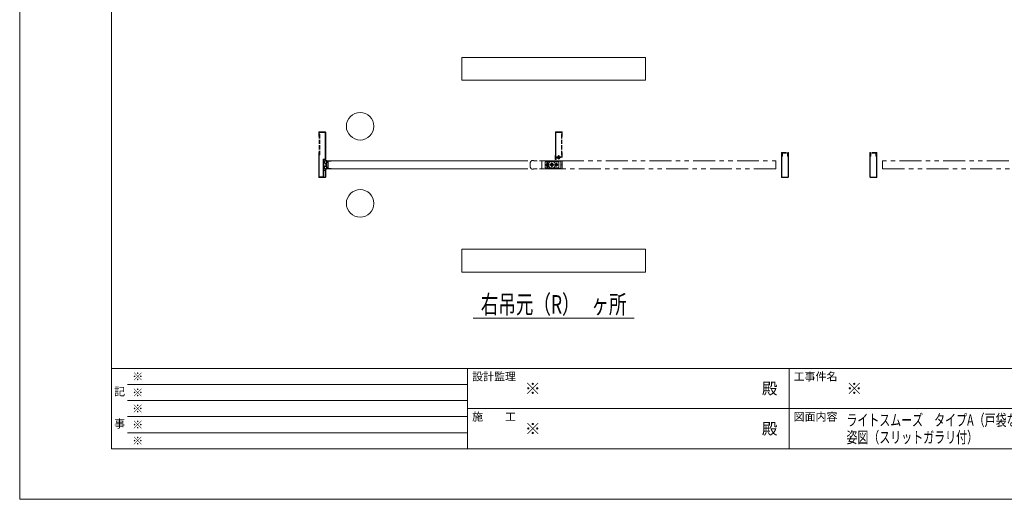
# Model space of a CAD drawing. Units: millimetres. Extents: x 0 to 8410, y 0 to 5940.
# Drawn here: x 0 to 4287, y 0 to 2089 of the extents above; entities that cross this region are included whole.
import ezdxf
from ezdxf.enums import TextEntityAlignment as Align

# ---------------------------------------------------------------- set-up
doc = ezdxf.new("R2010")
doc.units = ezdxf.units.MM
doc.header["$LTSCALE"] = 3
for name, pattern in [('DASHDOT', [50.5, 30, -9, 2.5, -9]), ('DOT', [8, 6, -2]), ('PHANTOM', [63.5, 31.75, -6.35, 6.35, -6.35, 6.35, -6.35])]:
    doc.linetypes.add(name, pattern=pattern)
doc.layers.add('01_仮想線', color=251, linetype='Continuous', lineweight=13, plot=False)
doc.layers.add('02_図枠', color=7, linetype='Continuous', lineweight=13)
doc.layers.add('20_文字', color=6, linetype='Continuous', lineweight=13)
for name, color, linetype in [('10', 30, 'Continuous'), ('7', 3, 'Continuous'), ('8', 134, 'Continuous'), ('9', 5, 'Continuous')]:
    doc.layers.add(name, color=color, linetype=linetype)
doc.styles.add('文字', font='romans.shx', dxfattribs={"width": 0.7, "bigfont": 'extfont2.shx'})

# ---------------------------------------------------------------- blocks, each defined once
blk = doc.blocks.new('*G58')
at = {"layer": '10', "color": 30, "linetype": 'Continuous', "lineweight": 9}
for p, q in [((105.3, 154.78), (105.38, 154.71)), ((105.3, 154.71), (105.38, 154.64)), ((105.3, 154.64), (105.38, 154.57)), ((105.3, 154.57), (105.42, 154.45)), ((105.3, 154.5), (105.38, 154.42)), ((105.3, 154.43), (105.38, 154.35)), ((105.3, 154.36), (105.38, 154.28)), ((105.32, 154.83), (105.38, 154.78)), ((105.37, 154.85), (105.38, 154.85)), ((105.44, 154.5), (105.54, 154.4)), ((105.45, 154.42), (105.47, 154.4)), ((105.51, 154.5), (105.61, 154.4)), ((105.58, 154.5), (105.64, 154.45)), ((105.63, 154.38), (105.65, 154.37)), ((105.65, 154.5), (105.7, 154.45)), ((105.66, 154.42), (105.7, 154.38)), ((105.71, 154.44), (105.75, 154.4)), ((105.72, 154.5), (105.79, 154.43)), ((105.8, 154.5), (105.85, 154.45)), ((105.3, 154.29), (105.38, 154.21)), ((105.3, 154.22), (105.38, 154.14)), ((105.3, 154.15), (105.38, 154.07)), ((105.3, 154.08), (105.38, 154)), ((105.4, 154.05), (105.44, 154.01)), ((105.44, 154.08), (105.47, 154.05)), ((105.47, 154.12), (105.5, 154.09)), ((105.51, 154.15), (105.52, 154.14))]:
    blk.add_line(p, q, dxfattribs=at)
blk = doc.blocks.new('*G59')
at = {"layer": '10', "color": 30, "linetype": 'PHANTOM', "lineweight": 9}
for p, q in [((105.39, 152.85), (105.51, 153.05)), ((105.51, 152.65), (105.39, 152.85)), ((105.51, 153.05), (105.74, 153.05)), ((105.74, 152.65), (105.51, 152.65)), ((105.74, 153.05), (105.86, 152.85)), ((105.86, 152.85), (105.74, 152.65))]:
    blk.add_line(p, q, dxfattribs=at)
blk = doc.blocks.new('*G60')
at = {"layer": '10', "color": 30, "linetype": 'PHANTOM', "lineweight": 9}
for p, q in [((103.39, 152.85), (103.51, 153.05)), ((103.51, 152.65), (103.39, 152.85)), ((103.51, 153.05), (103.74, 153.05)), ((103.74, 152.65), (103.51, 152.65)), ((103.74, 153.05), (103.86, 152.85)), ((103.86, 152.85), (103.74, 152.65))]:
    blk.add_line(p, q, dxfattribs=at)
blk = doc.blocks.new('*G61')
at = {"layer": '10', "color": 30, "linetype": 'Continuous', "lineweight": 9}
for p, q in [((54.88, 153.02), (54.99, 153.13)), ((54.88, 152.94), (54.98, 153.05)), ((54.88, 152.87), (54.98, 152.97)), ((54.88, 152.8), (54.98, 152.9)), ((54.88, 152.73), (54.98, 152.83)), ((54.88, 152.66), (54.98, 152.76)), ((54.89, 153.09), (55, 153.21)), ((54.89, 152.6), (54.98, 152.69)), ((54.89, 152.54), (54.99, 152.63)), ((54.9, 153.17), (55.02, 153.29)), ((54.9, 152.47), (54.99, 152.56)), ((54.91, 153.26), (55.04, 153.38)), ((54.91, 152.41), (55, 152.5)), ((54.92, 153.34), (55.08, 153.5)), ((54.92, 152.35), (55.01, 152.44)), ((54.94, 153.43), (55.29, 153.78)), ((54.94, 152.3), (55.02, 152.38)), ((54.95, 152.24), (55.03, 152.32)), ((54.97, 152.19), (55.05, 152.27)), ((55, 153.56), (55.17, 153.73)), ((55, 152.14), (55.07, 152.22)), ((55.14, 153.21), (55.19, 153.25)), ((55.14, 152.5), (55.16, 152.52)), ((55.16, 152.45), (55.28, 152.57)), ((55.18, 153.17), (55.24, 153.23)), ((55.23, 153.65), (55.38, 153.8)), ((55.23, 153.15), (55.28, 153.21)), ((55.27, 152.48), (55.41, 152.62)), ((55.28, 153.13), (55.33, 153.19)), ((55.33, 153.11), (55.38, 153.17)), ((55.34, 153.69), (55.45, 153.8)), ((55.38, 153.09), (55.43, 153.15)), ((55.39, 152.53), (55.54, 152.68)), ((55.42, 153.7), (55.52, 153.8)), ((55.43, 153.07), (55.58, 153.23)), ((55.43, 153), (55.56, 153.13)), ((55.43, 152.93), (55.54, 153.04)), ((55.43, 152.85), (55.53, 152.96)), ((55.43, 152.79), (55.53, 152.88)), ((55.43, 152.72), (55.53, 152.81)), ((55.44, 152.66), (55.53, 152.75)), ((55.46, 152.54), (55.55, 152.62)), ((55.47, 153.18), (55.63, 153.34)), ((55.48, 152.48), (55.56, 152.56)), ((55.49, 153.7), (55.59, 153.8)), ((55.49, 152.43), (55.57, 152.51)), ((55.5, 153.28), (55.71, 153.49)), ((55.51, 152.38), (55.59, 152.45)), ((55.53, 152.33), (55.61, 152.4)), ((55.54, 153.4), (55.65, 153.5)), ((55.55, 153.68), (55.65, 153.78)), ((55.55, 153.62), (55.65, 153.72)), ((55.55, 153.54), (55.65, 153.64)), ((55.55, 153.47), (55.65, 153.57)), ((55.55, 152.27), (55.63, 152.35)), ((55.55, 152.13), (55.73, 152.31)), ((55.55, 152.2), (55.66, 152.31)), ((55.68, 153.39), (55.83, 153.54)), ((55.7, 152.21), (55.8, 152.31)), ((55.72, 153.51), (55.83, 153.61)), ((55.73, 153.65), (55.76, 153.69)), ((55.73, 153.58), (55.82, 153.68)), ((55.73, 152.16), (55.83, 152.26)), ((55.75, 153.39), (55.83, 153.47)), ((55.03, 152.1), (55.1, 152.17)), ((55.06, 152.06), (55.13, 152.13)), ((55.09, 152.03), (55.16, 152.1)), ((55.13, 152), (55.2, 152.07)), ((55.17, 151.97), (55.25, 152.04)), ((55.22, 151.94), (55.3, 152.02)), ((55.27, 151.92), (55.35, 152.01)), ((55.33, 151.91), (55.42, 152)), ((55.39, 151.9), (55.49, 152)), ((55.46, 151.9), (55.65, 152.09)), ((55.53, 151.9), (55.65, 152.02)), ((55.55, 152.06), (55.65, 152.16)), ((55.6, 151.9), (55.65, 151.95)), ((55.73, 152.09), (55.83, 152.19)), ((55.73, 152.03), (55.83, 152.12)), ((55.79, 152.01), (55.83, 152.05))]:
    blk.add_line(p, q, dxfattribs=at)

msp = doc.modelspace()

# ---------------------------------------------------------------- linework, layer by layer
at = {"layer": '01_仮想線'}
msp.add_lwpolyline([(8410, 0), (8410, 5940), (0, 5940), (0, 0)], close=True, dxfattribs=at)
at = {"layer": '02_図枠'}
for p, q in [((400, 5720), (400, 220)), ((400, 570), (8100, 570)), ((1950, 570), (1950, 220)), ((3350, 570), (3350, 220)), ((470, 500), (1950, 500)), ((470, 430), (1950, 430)), ((1950, 395), (5050, 395)), ((470, 360), (1950, 360)), ((470, 290), (1950, 290)), ((400, 220), (8100, 220))]:
    msp.add_line(p, q, dxfattribs=at)
at = {"layer": '10', "color": 30, "linetype": 'Continuous', "lineweight": 15}
for p, q in [((1328.289, 1464.944), (1327.711, 1463.56)), ((1327.711, 1463.56), (1333.844, 1460.996)), ((1334.134, 1462.5), (1328.289, 1464.944)), ((1333.526, 1475.752), (1337.5, 1475.752)), ((1333.526, 1473.752), (1335.5, 1473.752)), ((1336, 1468.179), (1336, 1473.252)), ((1338, 1470.002), (1338, 1475.252)), ((1338.314, 1467.502), (1341, 1467.502)), ((1339, 1469.502), (1338.5, 1469.502)), ((1339.5, 1473.002), (1339.5, 1470.002)), ((1341, 1473.502), (1340, 1473.502)), ((1341.5, 1468.002), (1341.5, 1473.002)), ((2331, 1495.252), (2331, 1480.052)), ((2333.5, 1479.752), (2331.3, 1479.752)), ((2332.5, 1490.752), (2332.5, 1496.752)), ((2332.5, 1480.752), (2332.5, 1487.752)), ((2333.25, 1480.752), (2332.5, 1480.752)), ((2334.6, 1482.552), (2333.25, 1480.752)), ((2342, 1489.752), (2333.5, 1489.752)), ((2336.53, 1488.752), (2333.5, 1488.752)), ((2333.9, 1479.952), (2335.4, 1481.952)), ((2334.494, 1487.752), (2337.2, 1487.752)), ((2339.83, 1488.752), (2337.7, 1488.752)), ((2337.7, 1488.252), (2337.7, 1488.752)), ((2339.83, 1488.752), (2337.936, 1488.005)), ((2338.302, 1487.075), (2340.353, 1487.884)), ((2341, 1488.752), (2340.597, 1488.089)), ((2342, 1488.752), (2341, 1488.752)), ((2342.8, 1485.54), (2352.2, 1485.54)), ((2342.8, 1485.54), (2342.8, 1485.14)), ((2342.8, 1485.14), (2352.2, 1485.14)), ((2345.5, 1495.14), (2345.9, 1495.54)), ((2345.5, 1495.14), (2349.5, 1495.14)), ((2345.5, 1491.352), (2345.5, 1495.14)), ((2345.5, 1487.651), (2345.5, 1489.752)), ((2345.5, 1485.54), (2345.5, 1486.025)), ((2345.9, 1495.54), (2349.1, 1495.54)), ((2345.9, 1491.352), (2345.9, 1495.54)), ((2345.9, 1487.723), (2345.9, 1489.752)), ((2345.9, 1485.54), (2345.9, 1486.097)), ((2349.1, 1495.54), (2349.5, 1495.14)), ((2349.1, 1495.54), (2349.1, 1491.352)), ((2349.1, 1489.752), (2349.1, 1488.297)), ((2349.1, 1486.672), (2349.1, 1485.54)), ((2349.5, 1495.14), (2349.5, 1491.352)), ((2349.5, 1489.752), (2349.5, 1488.369)), ((2349.5, 1486.744), (2349.5, 1485.54)), ((2352.2, 1485.14), (2352.2, 1485.54)), ((1327.711, 1449.944), (1333.844, 1452.509)), ((1328.289, 1448.56), (1327.711, 1449.944)), ((1334.134, 1451.005), (1328.289, 1448.56)), ((1333.526, 1439.752), (1335.5, 1439.752)), ((1337.5, 1437.752), (1333.526, 1437.752)), ((1336, 1440.252), (1336, 1445.326)), ((1338, 1438.252), (1338, 1443.502)), ((1338.314, 1446.002), (1341, 1446.002)), ((1338.5, 1444.002), (1339, 1444.002)), ((1339.5, 1443.502), (1339.5, 1440.502)), ((1340, 1440.002), (1341, 1440.002)), ((1341.5, 1440.502), (1341.5, 1445.502))]:
    msp.add_line(p, q, dxfattribs=at)
at = {"layer": '10', "color": 30, "linetype": 'PHANTOM', "lineweight": 15}
for p, q in [((2287.5, 1469.252), (2287.5, 1444.252)), ((2309.208, 1469.252), (2287.5, 1469.252)), ((2294.9, 1463.152), (2294.9, 1461.023)), ((2296.9, 1457.252), (2296.9, 1460.752)), ((2298.1, 1460.752), (2298.1, 1457.252)), ((2300.1, 1463.152), (2300.1, 1461.023)), ((2347.5, 1469.252), (2325.792, 1469.252)), ((2336.9, 1457.252), (2336.9, 1460.752)), ((2338.1, 1460.752), (2338.1, 1457.252)), ((2347.5, 1469.252), (2347.5, 1444.252)), ((2309.208, 1444.252), (2287.5, 1444.252)), ((2294.9, 1452.482), (2294.9, 1450.352)), ((2295.5, 1457.252), (2295.5, 1456.252)), ((2296.9, 1457.252), (2295.5, 1457.252)), ((2295.5, 1456.252), (2296.9, 1456.252)), ((2296.9, 1452.752), (2296.9, 1456.252)), ((2298.1, 1457.252), (2299.5, 1457.252)), ((2298.1, 1456.252), (2298.1, 1452.752)), ((2299.5, 1456.252), (2298.1, 1456.252)), ((2299.5, 1457.252), (2299.5, 1456.252)), ((2300.1, 1452.482), (2300.1, 1450.352)), ((2347.5, 1444.252), (2325.792, 1444.252)), ((2335.5, 1457.252), (2335.5, 1456.252)), ((2336.9, 1457.252), (2335.5, 1457.252)), ((2335.5, 1456.252), (2336.9, 1456.252)), ((2336.9, 1452.752), (2336.9, 1456.252)), ((2338.1, 1457.252), (2339.5, 1457.252)), ((2338.1, 1456.252), (2338.1, 1452.752)), ((2339.5, 1456.252), (2338.1, 1456.252)), ((2339.5, 1457.252), (2339.5, 1456.252))]:
    msp.add_line(p, q, dxfattribs=at)
at = {"layer": '10', "color": 30, "linetype": 'DASHDOT', "lineweight": 15}
for p, q in [((2297.5, 1468.752), (2297.5, 1444.752)), ((2317.5, 1474.752), (2317.5, 1438.752)), ((2337.5, 1464.752), (2337.5, 1448.752)), ((2347.5, 1498.54), (2347.5, 1480.04)), ((2345.5, 1456.752), (2289.5, 1456.752))]:
    msp.add_line(p, q, dxfattribs=at)
at = {"layer": '10', "color": 30, "linetype": 'PHANTOM', "lineweight": 15}
for centre, radius in [((2297.5, 1456.752), 5), ((2317.5, 1456.752), 15), ((2317.5, 1456.752), 6.25), ((2317.5, 1456.752), 4), ((2337.5, 1456.752), 5)]:
    msp.add_circle(centre, radius, dxfattribs=at)
at = {"layer": '10', "color": 30, "linetype": 'Continuous', "lineweight": 15}
for centre, radius, start, end in [((1372.5, 1456.752), 50, 166.997122, 193.002878), ((1333.526, 1465.752), 10, 90, 166.997122), ((1372.5, 1456.752), 48, 166.997122, 193.002878), ((1333.526, 1465.752), 8, 90, 166.997122), ((1359.862, 1456.752), 26.362, 170.73715, 189.26285), ((1359.862, 1456.752), 26.362, 155.317269, 167.406653), ((1335.5, 1473.252), 0.5, 0, 90), ((1359.862, 1456.752), 24.362, 154.561359, 205.438641), ((1335, 1468.179), 1, 335.317269, 0), ((1337.5, 1475.252), 0.5, 0, 90), ((1338.314, 1467.002), 0.5, 90, 154.561359), ((1338.5, 1470.002), 0.5, 180, 270), ((1339, 1470.002), 0.5, 270, 0), ((1340, 1473.002), 0.5, 90, 180), ((1341, 1473.002), 0.5, 0, 90), ((1341, 1468.002), 0.5, 270, 0), ((2332.5, 1495.252), 1.5, 90, 180), ((2331.3, 1480.052), 0.3, 180, 270), ((2333.5, 1490.752), 1, 180, 270), ((2333.5, 1487.752), 1, 90, 180), ((2333.5, 1480.252), 0.5, 270, 323.130102), ((2334.494, 1488.252), 0.5, 90, 270), ((2335, 1482.252), 0.5, 323.130102, 143.112408), ((2337.2, 1488.252), 0.5, 270, 0), ((2338.119, 1487.54), 0.5, 111.529021, 291.584975), ((2340.17, 1488.349), 0.5, 291.529021, 328.721938), ((2342, 1489.252), 0.5, 0, 90), ((2342, 1489.252), 0.5, 270, 0), ((2347.5, 1489.35), 6.31, 221.849003, 318.150997), ((1333.526, 1447.752), 10, 193.002878, 270), ((1333.526, 1447.752), 8, 193.002878, 270), ((1359.862, 1456.752), 26.362, 192.593347, 204.682731), ((1335.5, 1440.252), 0.5, 270, 0), ((1335, 1445.326), 1, 0, 24.682731), ((1337.5, 1438.252), 0.5, 270, 0), ((1338.314, 1446.502), 0.5, 205.438641, 270), ((1338.5, 1443.502), 0.5, 90, 180), ((1339, 1443.502), 0.5, 0, 90), ((1340, 1440.502), 0.5, 180, 270), ((1341, 1445.502), 0.5, 0, 90), ((1341, 1440.502), 0.5, 270, 0)]:
    msp.add_arc(centre, radius, start, end, dxfattribs=at)
at = {"layer": '10', "color": 30, "linetype": 'PHANTOM', "lineweight": 15}
for centre, radius, start, end in [((2297.5, 1456.752), 4, 98.626927, 261.373073), ((2297.5, 1456.752), 3.5, 99.87089, 260.12911), ((2297.5, 1463.152), 2.6, 0, 180), ((2297.5, 1456.752), 4, 278.626927, 81.373073), ((2297.5, 1456.752), 3.5, 279.87089, 80.12911), ((2337.5, 1456.752), 4, 98.626927, 261.373073), ((2337.5, 1456.752), 3.5, 99.87089, 260.12911), ((2337.5, 1456.752), 4, 278.626927, 81.373073), ((2337.5, 1456.752), 3.5, 279.87089, 80.12911), ((2297.5, 1450.352), 2.6, 180, 0)]:
    msp.add_arc(centre, radius, start, end, dxfattribs=at)
at = {"layer": '7', "color": 2, "linetype": 'Continuous', "lineweight": 15}
for p, q in [((1925, 1924.752), (1925, 1824.752)), ((2725, 1924.752), (1925, 1924.752)), ((2725, 1824.752), (2725, 1924.752)), ((1925, 1824.752), (2725, 1824.752)), ((1925, 1088.752), (1925, 988.752)), ((2725, 1088.752), (1925, 1088.752)), ((2725, 988.752), (2725, 1088.752)), ((1925, 988.752), (2725, 988.752)), ((1975, 788.752), (2675, 788.752))]:
    msp.add_line(p, q, dxfattribs=at)
at = {"layer": '8', "color": 134, "linetype": 'Continuous', "lineweight": 15}
for p, q in [((1302.5, 1598.152), (1302.5, 1579.752)), ((1330.9, 1599.752), (1304.1, 1599.752)), ((1304.1, 1579.752), (1304.1, 1598.152)), ((1304.1, 1598.152), (1330.9, 1598.152)), ((1330.9, 1598.152), (1330.9, 1481.352)), ((1332.5, 1481.352), (1332.5, 1598.152)), ((2332.5, 1598.152), (2332.5, 1491.352)), ((2360.9, 1599.752), (2334.1, 1599.752)), ((2360.9, 1598.152), (2334.1, 1598.152)), ((2334.1, 1598.152), (2334.1, 1491.352)), ((2360.9, 1579.752), (2360.9, 1598.152)), ((2362.5, 1579.752), (2362.5, 1598.152)), ((1302.5, 1579.752), (1304.1, 1579.752)), ((2360.9, 1579.752), (2362.5, 1579.752)), ((1302.5, 1509.752), (1304.1, 1509.752)), ((1302.5, 1509.752), (1302.5, 1403.352)), ((1304.1, 1403.352), (1304.1, 1509.752)), ((2360.9, 1491.352), (2360.9, 1509.752)), ((2360.9, 1509.752), (2362.5, 1509.752)), ((2362.5, 1491.352), (2362.5, 1509.752)), ((3317.5, 1509.752), (3317.5, 1403.352)), ((3317.5, 1509.752), (3319.1, 1509.752)), ((3319.1, 1509.752), (3319.1, 1403.352)), ((3345.9, 1403.352), (3345.9, 1509.752)), ((3345.9, 1509.752), (3347.5, 1509.752)), ((3347.5, 1403.352), (3347.5, 1509.752)), ((3704.1, 1509.752), (3702.5, 1509.752)), ((3702.5, 1403.352), (3702.5, 1509.752)), ((3704.1, 1403.352), (3704.1, 1509.752)), ((3730.9, 1509.752), (3730.9, 1403.352)), ((3732.5, 1509.752), (3730.9, 1509.752)), ((3732.5, 1509.752), (3732.5, 1403.352)), ((1320.9, 1479.752), (1320.9, 1404.952)), ((1330.9, 1481.352), (1322.5, 1481.352)), ((1330.9, 1479.752), (1322.5, 1479.752)), ((1322.5, 1479.752), (1322.5, 1404.952)), ((2332.916, 1486.43), (2333.243, 1487.996)), ((2339.463, 1485.06), (2332.916, 1486.43)), ((2333.243, 1487.996), (2339.791, 1486.626)), ((2334.1, 1491.352), (2360.9, 1491.352)), ((2334.1, 1489.752), (2360.9, 1489.752)), ((2339.791, 1486.626), (2357.201, 1489.752)), ((2340.073, 1485.051), (2357.484, 1488.178)), ((2357.201, 1489.752), (2357.484, 1488.178)), ((1322.5, 1433.752), (1330.9, 1433.752)), ((1322.5, 1432.152), (1330.9, 1432.152)), ((1330.9, 1432.152), (1330.9, 1403.352)), ((1332.5, 1403.352), (1332.5, 1432.152)), ((1304.1, 1404.952), (1320.9, 1404.952)), ((1330.9, 1403.352), (1304.1, 1403.352)), ((1304.1, 1401.752), (1330.9, 1401.752)), ((3319.1, 1403.352), (3345.9, 1403.352)), ((3319.1, 1401.752), (3345.9, 1401.752)), ((3730.9, 1403.352), (3704.1, 1403.352)), ((3730.9, 1401.752), (3704.1, 1401.752))]:
    msp.add_line(p, q, dxfattribs=at)
at = {"layer": '8', "color": 134, "linetype": 'DOT', "lineweight": 15}
for p, q in [((1306.4, 1589.752), (1304.1, 1589.752)), ((1304.1, 1589.752), (1304.1, 1499.752)), ((1306.4, 1589.752), (1306.4, 1499.752)), ((2358.6, 1589.752), (2358.6, 1499.752)), ((2358.6, 1589.752), (2360.9, 1589.752)), ((2360.9, 1589.752), (2360.9, 1499.752)), ((3319.1, 1494.752), (3319.1, 1507.452)), ((3321.4, 1509.752), (3343.6, 1509.752)), ((3321.4, 1494.752), (3321.4, 1507.452)), ((3321.4, 1507.452), (3343.6, 1507.452)), ((3343.6, 1507.452), (3343.6, 1494.752)), ((3345.9, 1507.452), (3345.9, 1494.752)), ((3704.1, 1507.452), (3704.1, 1494.752)), ((3728.6, 1509.752), (3706.4, 1509.752)), ((3728.6, 1507.452), (3706.4, 1507.452)), ((3706.4, 1507.452), (3706.4, 1494.752)), ((3728.6, 1494.752), (3728.6, 1507.452)), ((3730.9, 1494.752), (3730.9, 1507.452)), ((1306.4, 1499.752), (1304.1, 1499.752)), ((2358.6, 1499.752), (2360.9, 1499.752)), ((3321.4, 1494.752), (3319.1, 1494.752)), ((3343.6, 1494.752), (3345.9, 1494.752)), ((3706.4, 1494.752), (3704.1, 1494.752)), ((3728.6, 1494.752), (3730.9, 1494.752))]:
    msp.add_line(p, q, dxfattribs=at)
at = {"layer": '8', "color": 134, "linetype": 'Continuous', "lineweight": 15}
for centre, start, end in [((1304.1, 1598.152), 90, 180), ((1330.9, 1598.152), 0, 90), ((2334.1, 1598.152), 90, 180), ((2360.9, 1598.152), 0, 90), ((1322.5, 1479.752), 90, 180), ((1330.9, 1481.352), 270, 0), ((2334.1, 1491.352), 180, 270), ((2339.791, 1486.626), 258.181267, 280.181269), ((2360.9, 1491.352), 270, 0), ((1330.9, 1432.152), 0, 90), ((1304.1, 1403.352), 180, 270), ((1320.9, 1404.952), 270, 0), ((1330.9, 1403.352), 270, 0), ((3319.1, 1403.352), 180, 270), ((3345.9, 1403.352), 270, 0), ((3704.1, 1403.352), 180, 270), ((3730.9, 1403.352), 270, 0)]:
    msp.add_arc(centre, 1.6, start, end, dxfattribs=at)
at = {"layer": '8', "color": 134, "linetype": 'DOT', "lineweight": 15}
for centre, start, end in [((3321.4, 1507.452), 90, 180), ((3343.6, 1507.452), 0, 90), ((3706.4, 1507.452), 90, 180), ((3728.6, 1507.452), 0, 90)]:
    msp.add_arc(centre, 2.3, start, end, dxfattribs=at)
at = {"layer": '9', "color": 5, "linetype": 'Continuous', "lineweight": 15}
for p, q in [((1338, 1474.152), (1338, 1470.252)), ((1338, 1470.252), (1338.6, 1470.252)), ((2212.5, 1474.752), (1338.6, 1474.752)), ((1338.6, 1474.152), (1338.6, 1470.252)), ((2212.5, 1474.152), (1338.6, 1474.152)), ((1341.5, 1472.952), (1341.5, 1440.552)), ((1357, 1474.152), (1342.7, 1474.152)), ((1356.5, 1472.952), (1342.7, 1472.952)), ((1342.7, 1472.952), (1342.7, 1440.552)), ((1356.5, 1474.152), (1356.5, 1472.952)), ((2361.9, 1474.752), (2263, 1474.752)), ((2361.9, 1474.152), (2263, 1474.152)), ((2273, 1474.152), (2273, 1439.352)), ((2341.5, 1474.152), (2355.8, 1474.152)), ((2342, 1474.152), (2342, 1472.952)), ((2342, 1472.952), (2355.8, 1472.952)), ((2355.8, 1472.952), (2355.8, 1440.552)), ((2357, 1472.952), (2357, 1440.552)), ((2361.9, 1457.352), (2361.9, 1474.152)), ((2362.5, 1457.352), (2362.5, 1474.152)), ((1338, 1443.252), (1338.6, 1443.252)), ((1338, 1443.252), (1338, 1439.352)), ((1338.6, 1443.252), (1338.6, 1439.352)), ((1338.6, 1439.352), (2212.5, 1439.352)), ((1338.6, 1438.752), (2212.5, 1438.752)), ((1342.7, 1440.552), (1356.5, 1440.552)), ((1342.7, 1439.352), (1357, 1439.352)), ((1356.5, 1440.552), (1356.5, 1439.352)), ((2263, 1439.352), (2361.9, 1439.352)), ((2263, 1438.752), (2361.9, 1438.752)), ((2355.8, 1439.352), (2341.5, 1439.352)), ((2342, 1440.552), (2342, 1439.352)), ((2355.8, 1440.552), (2342, 1440.552)), ((2357, 1457.352), (2361.9, 1457.352)), ((2357, 1456.752), (2361.9, 1456.752)), ((2357, 1456.152), (2361.9, 1456.152)), ((2361.9, 1439.352), (2361.9, 1456.152)), ((2362.5, 1439.352), (2362.5, 1456.152))]:
    msp.add_line(p, q, dxfattribs=at)
at = {"layer": '9', "color": 5, "linetype": 'PHANTOM', "lineweight": 15}
for p, q in [((2233.526, 1475.752), (2237.5, 1475.752)), ((2238, 1474.152), (2238, 1475.252)), ((2253, 1474.752), (2238.6, 1474.752)), ((2361.692, 1474.752), (3291.9, 1474.752)), ((3292.5, 1474.152), (3292.5, 1439.352)), ((3757.5, 1474.152), (3757.5, 1439.352)), ((4688.308, 1474.752), (3758.1, 1474.752)), ((2237.5, 1437.752), (2233.526, 1437.752)), ((2238, 1438.252), (2238, 1439.352)), ((2238.6, 1438.752), (2253, 1438.752)), ((3291.9, 1438.752), (2361.743, 1438.752)), ((3758.1, 1438.752), (4688.257, 1438.752))]:
    msp.add_line(p, q, dxfattribs=at)
at = {"layer": '9', "color": 5, "linetype": 'Continuous', "lineweight": 15}
for centre in [(1482.5, 1624.752), (1482.5, 1288.752)]:
    msp.add_circle(centre, 60, dxfattribs=at)
for centre, radius, start, end in [((1338.6, 1474.152), 0.6, 90, 180), ((1342.7, 1472.952), 1.2, 90, 180), ((2355.8, 1472.952), 1.2, 0, 90), ((2361.9, 1474.152), 0.6, 0, 90), ((1338.6, 1439.352), 0.6, 180, 270), ((1342.7, 1440.552), 1.2, 180, 270), ((2355.8, 1440.552), 1.2, 270, 0), ((2361.9, 1457.352), 0.6, 270, 0), ((2361.9, 1456.152), 0.6, 0, 90), ((2361.9, 1439.352), 0.6, 270, 0)]:
    msp.add_arc(centre, radius, start, end, dxfattribs=at)
at = {"layer": '9', "color": 5, "linetype": 'PHANTOM', "lineweight": 15}
for centre, radius, start, end in [((2272.5, 1456.752), 50, 166.997122, 193.002878), ((2233.526, 1465.752), 10, 90, 166.997122), ((2237.5, 1475.252), 0.5, 0, 90), ((2238.6, 1474.152), 0.6, 90, 180), ((3291.9, 1474.152), 0.6, 0, 90), ((3758.1, 1474.152), 0.6, 90, 180), ((2233.526, 1447.752), 10, 193.002878, 270), ((2237.5, 1438.252), 0.5, 270, 0), ((2238.6, 1439.352), 0.6, 180, 270), ((3291.9, 1439.352), 0.6, 270, 0), ((3758.1, 1439.352), 0.6, 180, 270)]:
    msp.add_arc(centre, radius, start, end, dxfattribs=at)

# ---------------------------------------------------------------- block references
at = {"lineweight": 15, "xscale": 20, "yscale": 20, "zscale": 20}
for name in ['*G61', '*G60', '*G58', '*G59']:
    msp.add_blockref(name, (225, -1600.248), dxfattribs=at)

# ---------------------------------------------------------------- texts
at = {"layer": '01_仮想線', "style": '文字'}
for height, p in [(35, (490, 535)), (35, (490, 465)), (50, (2200, 482.5)), (50, (3600, 482.5)), (35, (490, 395)), (35, (490, 325)), (50, (2200, 307.5)), (35, (490, 255))]:
    msp.add_text('※', height=height, dxfattribs=at).set_placement(p, align=Align.MIDDLE_LEFT)
at = {"layer": '20_文字', "style": '文字', "width": 0.7}
msp.add_text('右吊元（R）   ヶ所', height=80, dxfattribs=at).set_placement((2325, 838.752), align=Align.MIDDLE)
at = {"layer": '20_文字', "style": '文字'}
for s, p in [('設計監理', (1970, 535)), ('工事件名', (3370, 535)), ('施\u3000\u3000工', (1970, 360)), ('図面内容', (3370, 360))]:
    msp.add_text(s, height=35, dxfattribs=at).set_placement(p, align=Align.MIDDLE_LEFT)
for s, p in [('記', (435, 465)), ('事', (435, 325))]:
    msp.add_text(s, height=35, dxfattribs=at).set_placement(p, align=Align.MIDDLE)
for p in [(3300, 482.5), (3300, 307.5)]:
    msp.add_text('殿', height=50, dxfattribs=at).set_placement(p, align=Align.MIDDLE_RIGHT)
at = {"layer": '20_文字', "style": '文字', "width": 0.7}
for s, p in [('ライトスムーズ\u3000タイプA（戸袋なし）', (3600, 345)), ('姿図（スリットガラリ付）', (3600, 270))]:
    msp.add_text(s, height=50, dxfattribs=at).set_placement(p, align=Align.MIDDLE_LEFT)

doc.saveas('drawing.dxf')
